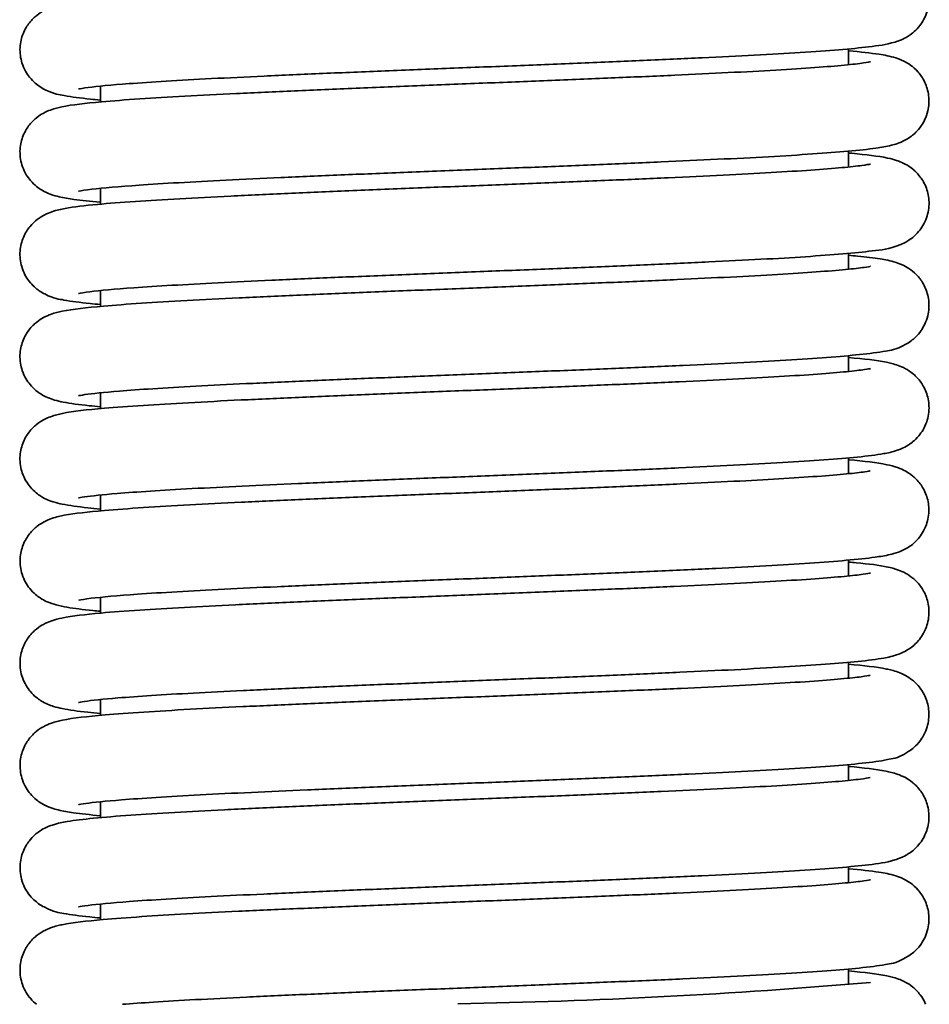
# Model space of a CAD drawing. Units: millimetres. Extents: x 19 to 660, y 10 to 200.
# Drawn here: x 63 to 68, y 81 to 86 of the extents above; entities that cross this region are included whole.
import ezdxf

# ---------------------------------------------------------------- set-up
doc = ezdxf.new("R2010")
doc.units = ezdxf.units.MM
doc.header["$LTSCALE"] = 0.75
doc.layers.add('Visible', color=7, linetype='Continuous', lineweight=35)

msp = doc.modelspace()

# ---------------------------------------------------------------- linework, layer by layer
at = {"layer": 'Visible', "extrusion": (0, 1, 0)}
for p, q in [((67.6482, 85.6463), (67.6482, 85.7309)), ((63.6482, 85.4476), (63.6482, 85.5322)), ((67.6482, 85.0996), (67.6482, 85.1842)), ((63.6482, 84.9009), (63.6482, 84.9855)), ((67.6482, 84.553), (67.6482, 84.6375)), ((63.6482, 84.3543), (63.6482, 84.4388)), ((67.6482, 84.0063), (67.6482, 84.0909)), ((63.6482, 83.8076), (63.6482, 83.8921)), ((67.6482, 83.4597), (67.6482, 83.5442)), ((63.6482, 83.2609), (63.6482, 83.3455)), ((67.6482, 82.913), (67.6482, 82.9976)), ((63.6482, 82.7142), (63.6482, 82.7988)), ((67.6482, 82.3663), (67.6482, 82.4509)), ((63.6482, 82.1676), (63.6482, 82.2521)), ((67.6482, 81.8196), (67.6482, 81.9042)), ((63.6482, 81.6209), (63.6482, 81.7055)), ((67.6482, 81.273), (67.6482, 81.3575)), ((63.6482, 81.0743), (63.6482, 81.1588)), ((67.6482, 80.7263), (67.6482, 80.8109))]:
    msp.add_line(p, q, dxfattribs=at)
at = {"layer": 'Visible'}
msp.add_arc((65.0169, 112.4749), 31.8537, 270.97572, 274.94899, dxfattribs=at)
for points, knots in [([(63.532, 85.5166), (63.532, 85.5166), (63.5324, 85.5167), (63.5381, 85.518), (63.5568, 85.5214), (63.631, 85.5311), (63.7065, 85.5382), (63.8603, 85.5496), (63.9269, 85.554), (64.0744, 85.563), (64.1557, 85.5675), (64.3308, 85.5765), (64.4248, 85.5811), (64.6239, 85.5903), (64.7293, 85.5949), (64.9462, 85.6042), (65.0577, 85.6088), (65.2852, 85.618), (65.4013, 85.6226), (65.6361, 85.6319), (65.7549, 85.6366), (65.9891, 85.6459), (66.1046, 85.6505), (66.3316, 85.6598), (66.4431, 85.6645), (66.6599, 85.6739), (66.7651, 85.6786), (66.9635, 85.688), (67.0569, 85.6926), (67.2327, 85.702), (67.3148, 85.7068), (67.4662, 85.7164), (67.5349, 85.7213), (67.6572, 85.7314), (67.71, 85.7365), (67.8088, 85.7485), (67.8455, 85.7524), (67.9062, 85.7709), (67.917, 85.7744), (67.9404, 85.7846), (67.9517, 85.7899), (67.9811, 85.8084), (68.0005, 85.8215), (68.0378, 85.8659), (68.0539, 85.89), (68.0737, 85.9469), (68.0789, 85.9762), (68.0774, 86.0319), (68.0719, 86.0578), (68.0549, 86.1042), (68.0431, 86.1238), (68.0175, 86.1582), (68.0039, 86.171), (67.9772, 86.193), (67.9649, 86.2005), (67.9386, 86.2152), (67.9266, 86.22), (67.8916, 86.2331), (67.8746, 86.2368), (67.8038, 86.2518), (67.7459, 86.2584), (67.6606, 86.2665), (67.6545, 86.267), (67.6482, 86.2676)], [4.8584355, 4.8584355, 4.8584355, 4.8584355, 4.8592939, 4.8592939, 4.865166, 4.865166, 4.8760296, 4.8760296, 4.882748, 4.882748, 4.8895509, 4.8895509, 4.896408, 4.896408, 4.9033904, 4.9033904, 4.9103057, 4.9103057, 4.9172436, 4.9172436, 4.9242681, 4.9242681, 4.9311985, 4.9311985, 4.938181, 4.938181, 4.9452384, 4.9452384, 4.9521986, 4.9521986, 4.9592731, 4.9592731, 4.96649, 4.96649, 4.9738537, 4.9738537, 4.9826894, 4.9826894, 4.9843987, 4.9843987, 4.985615, 4.985615, 4.986905, 4.986905, 4.9877368, 4.9877368, 4.988372, 4.988372, 4.9889495, 4.9889495, 4.989593, 4.989593, 4.9903879, 4.9903879, 4.9913949, 4.9913949, 4.9929208, 4.9929208, 4.9965066, 4.9965066, 5.0071727, 5.0071727, 5.0079883, 5.0079883, 5.0079883, 5.0079883]), ([(63.6482, 85.4575), (63.6297, 85.4592), (63.6121, 85.4609), (63.5397, 85.4683), (63.4951, 85.4739), (63.427, 85.4867), (63.4063, 85.4875), (63.3481, 85.5152), (63.3379, 85.5205), (63.3102, 85.5388), (63.291, 85.5528), (63.2549, 85.5983), (63.2393, 85.6233), (63.2212, 85.6809), (63.2171, 85.7102), (63.2202, 85.7654), (63.2264, 85.7909), (63.2446, 85.8365), (63.2568, 85.8556), (63.2828, 85.8888), (63.2964, 85.9011), (63.3232, 85.9223), (63.3354, 85.9295), (63.3623, 85.9439), (63.3745, 85.9486), (63.4128, 85.9622), (63.4319, 85.966), (63.5093, 85.9807), (63.5757, 85.9879), (63.7249, 86.001), (63.7941, 86.0062), (63.9458, 86.0162), (64.0276, 86.021), (64.2019, 86.0306), (64.294, 86.0352), (64.49, 86.0446), (64.5941, 86.0494), (64.8097, 86.0588), (64.9211, 86.0635), (65.1472, 86.0728), (65.2617, 86.0774), (65.4951, 86.0867), (65.6138, 86.0914), (65.8497, 86.1007), (65.9668, 86.1054), (66.1956, 86.1146), (66.3074, 86.1192), (66.5261, 86.1284), (66.6329, 86.1331), (66.8358, 86.1424), (66.932, 86.147), (67.1112, 86.1561), (67.1944, 86.1606), (67.3476, 86.1697), (67.4174, 86.1742), (67.5389, 86.1831), (67.591, 86.1874), (67.6748, 86.1955), (67.7078, 86.1994), (67.7503, 86.2055), (67.7636, 86.2083), (67.7647, 86.2086), (67.7648, 86.2086), (67.7648, 86.2086)], [4.8320199, 4.8320199, 4.8320199, 4.8320199, 4.8344325, 4.8344325, 4.8424682, 4.8424682, 4.8480213, 4.8480213, 4.8490306, 4.8490306, 4.8502649, 4.8502649, 4.8510932, 4.8510932, 4.851732, 4.851732, 4.852324, 4.852324, 4.8529918, 4.8529918, 4.8538181, 4.8538181, 4.8548742, 4.8548742, 4.8565331, 4.8565331, 4.8607637, 4.8607637, 4.8720221, 4.8720221, 4.8796169, 4.8796169, 4.8868366, 4.8868366, 4.8938079, 4.8938079, 4.9008834, 4.9008834, 4.9079089, 4.9079089, 4.9148131, 4.9148131, 4.9218417, 4.9218417, 4.9288195, 4.9288195, 4.9357145, 4.9357145, 4.9427158, 4.9427158, 4.9496393, 4.9496393, 4.9564876, 4.9564876, 4.9633757, 4.9633757, 4.9700412, 4.9700412, 4.9762926, 4.9762926, 4.9814105, 4.9814105, 4.9816106, 4.9816106, 4.9816106, 4.9816106]), ([(63.5319, 84.9699), (63.5319, 84.9699), (63.5331, 84.9702), (63.5442, 84.9726), (63.5689, 84.9766), (63.6609, 84.9874), (63.7475, 84.995), (63.9188, 85.0069), (63.9899, 85.0113), (64.1455, 85.0202), (64.2301, 85.0247), (64.4125, 85.0338), (64.5107, 85.0384), (64.7159, 85.0477), (64.8229, 85.0523), (65.0429, 85.0615), (65.1557, 85.0661), (65.3865, 85.0754), (65.5045, 85.08), (65.7396, 85.0893), (65.8567, 85.094), (66.0889, 85.1032), (66.204, 85.1079), (66.4297, 85.1172), (66.5403, 85.1219), (66.7512, 85.1313), (66.8516, 85.1359), (67.0435, 85.1453), (67.1349, 85.15), (67.305, 85.1595), (67.3837, 85.1643), (67.5255, 85.174), (67.5885, 85.1788), (67.7027, 85.1891), (67.7524, 85.1944), (67.824, 85.2047), (67.8492, 85.2088), (67.8968, 85.2208), (67.9159, 85.2235), (67.9643, 85.2511), (67.9733, 85.2567), (67.9987, 85.2758), (68.0173, 85.2918), (68.0502, 85.3395), (68.0641, 85.3664), (68.0778, 85.4248), (68.0796, 85.4538), (68.073, 85.5074), (68.0652, 85.5318), (68.0449, 85.5752), (68.032, 85.5929), (68.0053, 85.6236), (67.9919, 85.6346), (67.9653, 85.654), (67.9532, 85.6606), (67.9255, 85.6743), (67.9128, 85.6787), (67.8668, 85.6935), (67.842, 85.6974), (67.7666, 85.7092), (67.7129, 85.7152), (67.6482, 85.721)], [4.5851106, 4.5851106, 4.5851106, 4.5851106, 4.5865973, 4.5865973, 4.5932161, 4.5932161, 4.604671, 4.604671, 4.6114218, 4.6114218, 4.6181836, 4.6181836, 4.62513, 4.62513, 4.6320635, 4.6320635, 4.6389705, 4.6389705, 4.6459829, 4.6459829, 4.65292, 4.65292, 4.6598946, 4.6598946, 4.6669326, 4.6669326, 4.6738596, 4.6738596, 4.6809182, 4.6809182, 4.6880388, 4.6880388, 4.6951511, 4.6951511, 4.7028022, 4.7028022, 4.7081224, 4.7081224, 4.7119447, 4.7119447, 4.7126976, 4.7126976, 4.7137949, 4.7137949, 4.7145825, 4.7145825, 4.7152034, 4.7152034, 4.715804, 4.715804, 4.7165005, 4.7165005, 4.7173659, 4.7173659, 4.7184971, 4.7184971, 4.7204022, 4.7204022, 4.7261696, 4.7261696, 4.7346314, 4.7346314, 4.7346314, 4.7346314]), ([(63.6482, 84.9109), (63.5935, 84.9158), (63.547, 84.9208), (63.4784, 84.9304), (63.4536, 84.9344), (63.4135, 84.9437), (63.3993, 84.9474), (63.3681, 84.959), (63.3537, 84.9647), (63.3176, 84.9867), (63.2978, 84.9997), (63.2596, 85.0446), (63.2433, 85.0686), (63.2231, 85.1255), (63.2178, 85.1549), (63.219, 85.2109), (63.2244, 85.2369), (63.2413, 85.2836), (63.2531, 85.3034), (63.2788, 85.3379), (63.2924, 85.3508), (63.3193, 85.373), (63.3317, 85.3806), (63.3583, 85.3954), (63.3704, 85.4003), (63.4063, 85.4136), (63.4238, 85.4174), (63.4996, 85.4331), (63.5645, 85.4401), (63.7133, 85.4534), (63.7819, 85.4586), (63.9322, 85.4687), (64.0128, 85.4735), (64.1862, 85.4831), (64.2787, 85.4878), (64.4747, 85.4973), (64.5784, 85.502), (64.7922, 85.5114), (64.9023, 85.516), (65.1281, 85.5254), (65.244, 85.53), (65.4785, 85.5394), (65.5972, 85.5441), (65.8313, 85.5533), (65.9467, 85.5579), (66.1759, 85.5671), (66.2896, 85.5718), (66.51, 85.5811), (66.6169, 85.5857), (66.8191, 85.5949), (66.9147, 85.5995), (67.0958, 85.6086), (67.1811, 85.6132), (67.3362, 85.6223), (67.4063, 85.6268), (67.5288, 85.6356), (67.5817, 85.6399), (67.6686, 85.6482), (67.7034, 85.6521), (67.7482, 85.6585), (67.7623, 85.6613), (67.7645, 85.6618), (67.7645, 85.6618), (67.7646, 85.6619)], [4.558683, 4.558683, 4.558683, 4.558683, 4.5658146, 4.5658146, 4.5709501, 4.5709501, 4.573686, 4.573686, 4.5754842, 4.5754842, 4.5768424, 4.5768424, 4.5776952, 4.5776952, 4.5783478, 4.5783478, 4.5789389, 4.5789389, 4.5795951, 4.5795951, 4.5804042, 4.5804042, 4.5814302, 4.5814302, 4.5829932, 4.5829932, 4.5867146, 4.5867146, 4.5982262, 4.5982262, 4.6058759, 4.6058759, 4.6130702, 4.6130702, 4.6201189, 4.6201189, 4.6272016, 4.6272016, 4.6341599, 4.6341599, 4.6411544, 4.6411544, 4.6481777, 4.6481777, 4.6550527, 4.6550527, 4.6620422, 4.6620422, 4.6690153, 4.6690153, 4.675864, 4.675864, 4.6828077, 4.6828077, 4.6896404, 4.6896404, 4.6963022, 4.6963022, 4.7026752, 4.7026752, 4.7078082, 4.7078082, 4.7081932, 4.7081932, 4.7081932, 4.7081932]), ([(63.5318, 84.4232), (63.5318, 84.4232), (63.5326, 84.4235), (63.5408, 84.4252), (63.5623, 84.429), (63.645, 84.4392), (63.7255, 84.4465), (63.8872, 84.4581), (63.9557, 84.4625), (64.1068, 84.4714), (64.1893, 84.4759), (64.368, 84.485), (64.4644, 84.4896), (64.6662, 84.4988), (64.7717, 84.5034), (64.9897, 84.5126), (65.1024, 84.5172), (65.3324, 84.5265), (65.4497, 84.5312), (65.6832, 84.5404), (65.7993, 84.545), (66.0318, 84.5543), (66.1482, 84.559), (66.3755, 84.5683), (66.4863, 84.573), (66.6999, 84.5823), (66.8027, 84.587), (66.9991, 84.5964), (67.0926, 84.6011), (67.2656, 84.6106), (67.3451, 84.6153), (67.4918, 84.6249), (67.5584, 84.6298), (67.6779, 84.64), (67.7297, 84.6452), (67.8279, 84.658), (67.8554, 84.6556), (67.9372, 84.6898), (67.9492, 84.6952), (67.9801, 84.7144), (67.9997, 84.7274), (68.0374, 84.7721), (68.0535, 84.7961), (68.0736, 84.853), (68.0788, 84.8824), (68.0774, 84.9382), (68.072, 84.9642), (68.0549, 85.0108), (68.043, 85.0306), (68.0173, 85.0651), (68.0036, 85.078), (67.9769, 85.0999), (67.9646, 85.1074), (67.9383, 85.122), (67.9264, 85.1268), (67.8914, 85.1398), (67.8744, 85.1436), (67.8032, 85.1586), (67.7448, 85.1652), (67.6594, 85.1732), (67.6538, 85.1738), (67.6482, 85.1743)], [4.31177, 4.31177, 4.31177, 4.31177, 4.312933, 4.312933, 4.3191666, 4.3191666, 4.3302933, 4.3302933, 4.3370127, 4.3370127, 4.3437759, 4.3437759, 4.3507124, 4.3507124, 4.3576194, 4.3576194, 4.3645628, 4.3645628, 4.3715589, 4.3715589, 4.3784279, 4.3784279, 4.3854413, 4.3854413, 4.3924281, 4.3924281, 4.399411, 4.399411, 4.4064818, 4.4064818, 4.4134839, 4.4134839, 4.4206939, 4.4206939, 4.428216, 4.428216, 4.4375606, 4.4375606, 4.438912, 4.438912, 4.440238, 4.440238, 4.4410808, 4.4410808, 4.441725, 4.441725, 4.4423077, 4.4423077, 4.4429541, 4.4429541, 4.4437515, 4.4437515, 4.4447557, 4.4447557, 4.4462785, 4.4462785, 4.4498622, 4.4498622, 4.460585, 4.460585, 4.4613213, 4.4613213, 4.4613213, 4.4613213]), ([(63.6482, 84.3642), (63.6288, 84.366), (63.6104, 84.3677), (63.5377, 84.3752), (63.4935, 84.3808), (63.4249, 84.3938), (63.4049, 84.3932), (63.3424, 84.4249), (63.3328, 84.4303), (63.3061, 84.4487), (63.2872, 84.4632), (63.2521, 84.5092), (63.237, 84.5348), (63.2202, 84.5927), (63.2168, 84.6219), (63.221, 84.6766), (63.2276, 84.7018), (63.2465, 84.7467), (63.2589, 84.7655), (63.2851, 84.7979), (63.2987, 84.8098), (63.3253, 84.8304), (63.3375, 84.8374), (63.3646, 84.8516), (63.3769, 84.8562), (63.4169, 84.87), (63.4372, 84.8738), (63.5077, 84.8866), (63.563, 84.893), (63.6915, 84.905), (63.7589, 84.9103), (63.9068, 84.9204), (63.986, 84.9253), (64.1571, 84.9349), (64.2484, 84.9396), (64.4424, 84.9491), (64.5449, 84.9538), (64.7564, 84.9632), (64.8651, 84.9678), (65.0896, 84.9771), (65.2055, 84.9818), (65.4393, 84.9912), (65.5572, 84.9958), (65.7919, 85.0051), (65.9086, 85.0097), (66.1398, 85.019), (66.2543, 85.0237), (66.475, 85.0329), (66.5813, 85.0375), (66.7859, 85.0467), (66.8842, 85.0513), (67.0689, 85.0605), (67.1552, 85.0651), (67.3124, 85.0742), (67.3835, 85.0786), (67.5102, 85.0875), (67.5659, 85.0919), (67.6567, 85.1002), (67.6929, 85.1042), (67.7423, 85.1108), (67.7586, 85.1139), (67.7642, 85.1151), (67.7647, 85.1153), (67.7647, 85.1153)], [4.2853476, 4.2853476, 4.2853476, 4.2853476, 4.2878755, 4.2878755, 4.2958914, 4.2958914, 4.3015893, 4.3015893, 4.3024839, 4.3024839, 4.3036636, 4.3036636, 4.3044771, 4.3044771, 4.3051081, 4.3051081, 4.3057005, 4.3057005, 4.3063746, 4.3063746, 4.3072101, 4.3072101, 4.3082837, 4.3082837, 4.3100014, 4.3100014, 4.3145734, 4.3145734, 4.3240083, 4.3240083, 4.3317486, 4.3317486, 4.3389622, 4.3389622, 4.3460362, 4.3460362, 4.3531114, 4.3531114, 4.3600335, 4.3600335, 4.3670562, 4.3670562, 4.3740435, 4.3740435, 4.3809805, 4.3809805, 4.3879839, 4.3879839, 4.394873, 4.394873, 4.4018265, 4.4018265, 4.4087472, 4.4087472, 4.4155399, 4.4155399, 4.4223016, 4.4223016, 4.4286458, 4.4286458, 4.4340162, 4.4340162, 4.4349237, 4.4349237, 4.4349237, 4.4349237]), ([(63.5315, 83.8765), (63.5315, 83.8765), (63.5316, 83.8765), (63.5331, 83.8769), (63.5464, 83.8797), (63.6039, 83.888), (63.6676, 83.8946), (63.8021, 83.9055), (63.8621, 83.9097), (63.9986, 83.9185), (64.0757, 83.923), (64.2427, 83.9321), (64.3328, 83.9366), (64.5243, 83.9457), (64.626, 83.9503), (64.8378, 83.9596), (64.9481, 83.9642), (65.1725, 83.9734), (65.2866, 83.978), (65.519, 83.9873), (65.6373, 83.9919), (65.8723, 84.0013), (65.989, 84.0059), (66.2192, 84.0152), (66.3327, 84.0198), (66.5538, 84.0292), (66.6614, 84.0339), (66.8655, 84.0432), (66.9623, 84.0479), (67.1462, 84.0573), (67.2332, 84.0621), (67.3931, 84.0716), (67.4659, 84.0764), (67.5975, 84.0862), (67.6558, 84.0913), (67.7613, 84.1022), (67.8055, 84.1078), (67.8751, 84.1213), (67.8942, 84.1184), (67.9629, 84.1569), (67.9719, 84.1624), (67.9974, 84.1814), (68.0161, 84.1971), (68.0493, 84.2445), (68.0634, 84.2712), (68.0776, 84.3295), (68.0797, 84.3585), (68.0735, 84.4123), (68.0659, 84.4369), (68.0457, 84.4806), (68.033, 84.4985), (68.0063, 84.5294), (67.9928, 84.5406), (67.9662, 84.5602), (67.9541, 84.5669), (67.9265, 84.5806), (67.9138, 84.585), (67.869, 84.5996), (67.8453, 84.6034), (67.7818, 84.6136), (67.7425, 84.6183), (67.6809, 84.6245), (67.6649, 84.6261), (67.6482, 84.6276)], [4.0384094, 4.0384094, 4.0384094, 4.0384094, 4.0386812, 4.0386812, 4.0437468, 4.0437468, 4.0539803, 4.0539803, 4.0604985, 4.0604985, 4.0673213, 4.0673213, 4.0741619, 4.0741619, 4.0810846, 4.0810846, 4.0880525, 4.0880525, 4.0949348, 4.0949348, 4.1019388, 4.1019388, 4.1088873, 4.1088873, 4.1158744, 4.1158744, 4.1229017, 4.1229017, 4.1298387, 4.1298387, 4.1369282, 4.1369282, 4.1440316, 4.1440316, 4.151334, 4.151334, 4.1594048, 4.1594048, 4.16525, 4.16525, 4.1660223, 4.1660223, 4.1671319, 4.1671319, 4.1679237, 4.1679237, 4.1685458, 4.1685458, 4.169144, 4.169144, 4.1698351, 4.1698351, 4.1706937, 4.1706937, 4.1718116, 4.1718116, 4.1736747, 4.1736747, 4.1791738, 4.1791738, 4.185805, 4.185805, 4.1879839, 4.1879839, 4.1879839, 4.1879839]), ([(63.6482, 83.8175), (63.627, 83.8194), (63.6071, 83.8214), (63.5333, 83.8291), (63.4894, 83.8346), (63.4344, 83.8454), (63.4199, 83.8486), (63.3921, 83.8569), (63.3802, 83.8607), (63.3549, 83.8718), (63.3437, 83.8772), (63.3142, 83.8959), (63.2948, 83.9092), (63.2576, 83.9541), (63.2416, 83.9785), (63.2222, 84.0356), (63.2173, 84.065), (63.2193, 84.1207), (63.225, 84.1465), (63.2425, 84.1928), (63.2545, 84.2124), (63.2803, 84.2465), (63.294, 84.2591), (63.3209, 84.281), (63.3333, 84.2884), (63.3598, 84.3028), (63.3717, 84.3075), (63.4074, 84.3206), (63.4249, 84.3243), (63.5028, 84.3403), (63.5706, 84.3475), (63.7239, 84.3609), (63.7916, 84.366), (63.9414, 84.3759), (64.0231, 84.3808), (64.198, 84.3904), (64.2909, 84.3951), (64.4874, 84.4045), (64.5908, 84.4092), (64.8057, 84.4186), (64.9171, 84.4233), (65.1434, 84.4326), (65.2581, 84.4373), (65.4913, 84.4465), (65.6099, 84.4512), (65.845, 84.4605), (65.9616, 84.4652), (66.1911, 84.4744), (66.3041, 84.4791), (66.5236, 84.4883), (66.6302, 84.493), (66.8317, 84.5022), (66.9268, 84.5067), (67.1067, 84.5158), (67.1914, 84.5204), (67.345, 84.5295), (67.4143, 84.534), (67.5356, 84.5428), (67.5881, 84.5471), (67.6734, 84.5553), (67.7073, 84.5593), (67.7498, 84.5654), (67.7628, 84.5681), (67.7644, 84.5685), (67.7645, 84.5685), (67.7645, 84.5685)], [4.0120175, 4.0120175, 4.0120175, 4.0120175, 4.014766, 4.014766, 4.0228193, 4.0228193, 4.025825, 4.025825, 4.0277579, 4.0277579, 4.0289647, 4.0289647, 4.0302635, 4.0302635, 4.0311037, 4.0311037, 4.0317476, 4.0317476, 4.0323345, 4.0323345, 4.0329889, 4.0329889, 4.033797, 4.033797, 4.0348232, 4.0348232, 4.0363734, 4.0363734, 4.0401122, 4.0401122, 4.052041, 4.052041, 4.0594778, 4.0594778, 4.0667096, 4.0667096, 4.0737619, 4.0737619, 4.080795, 4.080795, 4.0878307, 4.0878307, 4.0947422, 4.0947422, 4.1017593, 4.1017593, 4.1087069, 4.1087069, 4.1156667, 4.1156667, 4.1226454, 4.1226454, 4.1294914, 4.1294914, 4.1364254, 4.1364254, 4.143241, 4.143241, 4.149924, 4.149924, 4.1562538, 4.1562538, 4.1612482, 4.1612482, 4.1615469, 4.1615469, 4.1615469, 4.1615469]), ([(63.5318, 83.3299), (63.5318, 83.3299), (63.5318, 83.3299), (63.5328, 83.3302), (63.5455, 83.3329), (63.6003, 83.3408), (63.6608, 83.3473), (63.7897, 83.3579), (63.8491, 83.3622), (63.983, 83.3709), (64.0577, 83.3753), (64.2219, 83.3843), (64.3118, 83.3889), (64.502, 83.398), (64.6023, 83.4026), (64.8122, 83.4118), (64.9217, 83.4164), (65.1463, 83.4257), (65.2614, 83.4304), (65.4938, 83.4396), (65.611, 83.4442), (65.8459, 83.4535), (65.9637, 83.4582), (66.194, 83.4675), (66.3065, 83.4721), (66.5274, 83.4814), (66.6355, 83.4861), (66.8419, 83.4955), (66.9402, 83.5001), (67.1261, 83.5096), (67.2137, 83.5143), (67.3757, 83.5238), (67.4499, 83.5287), (67.5837, 83.5385), (67.643, 83.5434), (67.75, 83.5542), (67.7954, 83.5597), (67.8589, 83.5712), (67.8793, 83.575), (67.9232, 83.5902), (67.9399, 83.5958), (67.9818, 83.6222), (68.0013, 83.6356), (68.0386, 83.6806), (68.0546, 83.7049), (68.0741, 83.7621), (68.079, 83.7915), (68.077, 83.8472), (68.0713, 83.8731), (68.0539, 83.9194), (68.0419, 83.939), (68.0161, 83.9731), (68.0024, 83.9857), (67.9755, 84.0076), (67.9631, 84.015), (67.9363, 84.0296), (67.9241, 84.0344), (67.8875, 84.0477), (67.8696, 84.0514), (67.7954, 84.0663), (67.7324, 84.0735), (67.6482, 84.081)], [3.765105, 3.765105, 3.765105, 3.765105, 3.7652836, 3.7652836, 3.7702903, 3.7702903, 3.7801528, 3.7801528, 3.7867307, 3.7867307, 3.7934245, 3.7934245, 3.8003235, 3.8003235, 3.8072094, 3.8072094, 3.8141595, 3.8141595, 3.8211246, 3.8211246, 3.8280631, 3.8280631, 3.8350677, 3.8350677, 3.8419719, 3.8419719, 3.8490001, 3.8490001, 3.8559828, 3.8559828, 3.8630442, 3.8630442, 3.8701685, 3.8701685, 3.8774284, 3.8774284, 3.8853844, 3.8853844, 3.8900037, 3.8900037, 3.892273, 3.892273, 3.8935838, 3.8935838, 3.8944281, 3.8944281, 3.8950755, 3.8950755, 3.8956657, 3.8956657, 3.896324, 3.896324, 3.8971366, 3.8971366, 3.8981692, 3.8981692, 3.8997559, 3.8997559, 3.9036147, 3.9036147, 3.9146502, 3.9146502, 3.9146502, 3.9146502]), ([(63.6482, 83.2709), (63.6243, 83.273), (63.602, 83.2752), (63.5267, 83.2832), (63.4837, 83.2888), (63.4286, 83.3001), (63.4142, 83.3033), (63.3878, 83.3116), (63.3782, 83.315), (63.3564, 83.3243), (63.345, 83.3297), (63.315, 83.3485), (63.2955, 83.3618), (63.258, 83.4067), (63.242, 83.4311), (63.2224, 83.4882), (63.2174, 83.5176), (63.2192, 83.5732), (63.2249, 83.5991), (63.2422, 83.6455), (63.2541, 83.6651), (63.2799, 83.6992), (63.2935, 83.7119), (63.3203, 83.7338), (63.3327, 83.7413), (63.3593, 83.7559), (63.3714, 83.7607), (63.4078, 83.774), (63.4257, 83.7778), (63.5047, 83.7939), (63.5741, 83.8012), (63.7305, 83.8148), (63.7999, 83.8199), (63.9514, 83.8299), (64.0323, 83.8346), (64.2074, 83.8442), (64.3015, 83.849), (64.4988, 83.8584), (64.6019, 83.8631), (64.8166, 83.8724), (64.9281, 83.8771), (65.1558, 83.8865), (65.2719, 83.8911), (65.5058, 83.9005), (65.6235, 83.9051), (65.8585, 83.9144), (65.9759, 83.9191), (66.2048, 83.9283), (66.3166, 83.9329), (66.5346, 83.9421), (66.6409, 83.9468), (66.8424, 83.956), (66.9376, 83.9606), (67.1168, 83.9697), (67.2007, 83.9743), (67.3532, 83.9834), (67.422, 83.9878), (67.5421, 83.9966), (67.5939, 84.001), (67.6776, 84.0091), (67.7107, 84.013), (67.7514, 84.019), (67.7636, 84.0216), (67.7645, 84.0218), (67.7645, 84.0218), (67.7645, 84.0219)], [3.7386801, 3.7386801, 3.7386801, 3.7386801, 3.7417817, 3.7417817, 3.749897, 3.749897, 3.7528582, 3.7528582, 3.7543384, 3.7543384, 3.7555754, 3.7555754, 3.7568826, 3.7568826, 3.7577254, 3.7577254, 3.7583716, 3.7583716, 3.758961, 3.758961, 3.7596186, 3.7596186, 3.7604304, 3.7604304, 3.7614619, 3.7614619, 3.7630451, 3.7630451, 3.7668784, 3.7668784, 3.7789172, 3.7789172, 3.7864882, 3.7864882, 3.793599, 3.793599, 3.8007089, 3.8007089, 3.8076977, 3.8076977, 3.8147209, 3.8147209, 3.8217136, 3.8217136, 3.8286777, 3.8286777, 3.8356743, 3.8356743, 3.8425712, 3.8425712, 3.8495518, 3.8495518, 3.856433, 3.856433, 3.863349, 3.863349, 3.8701771, 3.8701771, 3.8768463, 3.8768463, 3.8831424, 3.8831424, 3.8880513, 3.8880513, 3.888224, 3.888224, 3.888224, 3.888224]), ([(63.5321, 82.7833), (63.5321, 82.7833), (63.5332, 82.7836), (63.5431, 82.7857), (63.5667, 82.7896), (63.6553, 82.8002), (63.7405, 82.8076), (63.9099, 82.8196), (63.9811, 82.8241), (64.1369, 82.8331), (64.2215, 82.8376), (64.4007, 82.8466), (64.495, 82.851), (64.696, 82.8601), (64.8031, 82.8647), (65.0254, 82.8741), (65.1408, 82.8788), (65.3739, 82.8882), (65.4915, 82.8929), (65.7234, 82.902), (65.8375, 82.9065), (66.0666, 82.9157), (66.1815, 82.9203), (66.4087, 82.9297), (66.5208, 82.9345), (66.7364, 82.944), (66.8398, 82.9487), (67.0328, 82.9581), (67.1227, 82.9627), (67.2903, 82.972), (67.368, 82.9767), (67.5121, 82.9864), (67.5778, 82.9914), (67.6957, 83.0018), (67.7466, 83.0071), (67.8185, 83.0171), (67.8433, 83.0211), (67.8831, 83.0305), (67.8967, 83.0341), (67.927, 83.0453), (67.9416, 83.0509), (67.9781, 83.0732), (67.9979, 83.0862), (68.0362, 83.1312), (68.0524, 83.1553), (68.0726, 83.2122), (68.0779, 83.2416), (68.0767, 83.2975), (68.0713, 83.3235), (68.0543, 83.3702), (68.0425, 83.39), (68.0168, 83.4245), (68.0032, 83.4373), (67.9764, 83.4595), (67.964, 83.4671), (67.9374, 83.4819), (67.9252, 83.4868), (67.8892, 83.5002), (67.8716, 83.504), (67.7972, 83.5194), (67.7344, 83.5265), (67.6482, 83.5343)], [3.4918789, 3.4918789, 3.4918789, 3.4918789, 3.4932436, 3.4932436, 3.4995847, 3.4995847, 3.51099, 3.51099, 3.5178258, 3.5178258, 3.5246516, 3.5246516, 3.5313428, 3.5313428, 3.5383064, 3.5383064, 3.5453864, 3.5453864, 3.5523886, 3.5523886, 3.5591489, 3.5591489, 3.5661023, 3.5661023, 3.5732145, 3.5732145, 3.5803064, 3.5803064, 3.5872109, 3.5872109, 3.5941997, 3.5941997, 3.6014997, 3.6014997, 3.609195, 3.609195, 3.6143148, 3.6143148, 3.6169039, 3.6169039, 3.6187321, 3.6187321, 3.6200909, 3.6200909, 3.620945, 3.620945, 3.6215991, 3.6215991, 3.6221923, 3.6221923, 3.6228516, 3.6228516, 3.6236644, 3.6236644, 3.6246958, 3.6246958, 3.6262717, 3.6262717, 3.6300436, 3.6300436, 3.6413199, 3.6413199, 3.6413199, 3.6413199]), ([(63.6482, 82.7242), (63.6345, 82.7254), (63.6213, 82.7267), (63.554, 82.7334), (63.5094, 82.7388), (63.4505, 82.7489), (63.4323, 82.7524), (63.3971, 82.7621), (63.3819, 82.7664), (63.3499, 82.7815), (63.3394, 82.7869), (63.3113, 82.8054), (63.292, 82.8193), (63.2557, 82.8648), (63.2402, 82.8897), (63.222, 82.9473), (63.2178, 82.9767), (63.2208, 83.032), (63.227, 83.0576), (63.2452, 83.1033), (63.2574, 83.1225), (63.2835, 83.1558), (63.2972, 83.1681), (63.3241, 83.1894), (63.3365, 83.1966), (63.3635, 83.211), (63.3758, 83.2157), (63.4145, 83.2293), (63.4339, 83.2331), (63.5124, 83.2478), (63.5796, 83.2549), (63.7304, 83.268), (63.8007, 83.2732), (63.9544, 83.2833), (64.037, 83.2882), (64.2124, 83.2978), (64.3046, 83.3024), (64.4992, 83.3117), (64.6016, 83.3164), (64.8167, 83.3258), (64.9295, 83.3305), (65.1603, 83.34), (65.2782, 83.3447), (65.5132, 83.3541), (65.6302, 83.3587), (65.8612, 83.3678), (65.9751, 83.3724), (66.2028, 83.3816), (66.3165, 83.3863), (66.538, 83.3956), (66.6456, 83.4003), (66.849, 83.4096), (66.9449, 83.4143), (67.1206, 83.4233), (67.2008, 83.4277), (67.3502, 83.4366), (67.4191, 83.4411), (67.5408, 83.45), (67.5939, 83.4544), (67.6787, 83.4626), (67.7119, 83.4666), (67.7523, 83.4725), (67.7641, 83.4751), (67.7642, 83.4751), (67.7642, 83.4751), (67.7642, 83.4751)], [3.4653454, 3.4653454, 3.4653454, 3.4653454, 3.4671243, 3.4671243, 3.4748022, 3.4748022, 3.4787009, 3.4787009, 3.4813729, 3.4813729, 3.4824384, 3.4824384, 3.4836997, 3.4836997, 3.4845369, 3.4845369, 3.4851821, 3.4851821, 3.4857778, 3.4857778, 3.4864479, 3.4864479, 3.4872765, 3.4872765, 3.4883355, 3.4883355, 3.4899979, 3.4899979, 3.4942477, 3.4942477, 3.5055166, 3.5055166, 3.5131768, 3.5131768, 3.5204484, 3.5204484, 3.5273964, 3.5273964, 3.534332, 3.534332, 3.5414353, 3.5414353, 3.5485397, 3.5485397, 3.5554624, 3.5554624, 3.5622657, 3.5622657, 3.569286, 3.569286, 3.576361, 3.576361, 3.5832948, 3.5832948, 3.5899417, 3.5899417, 3.5967824, 3.5967824, 3.6035921, 3.6035921, 3.609921, 3.609921, 3.6147634, 3.6147634, 3.6147807, 3.6147807, 3.6147807, 3.6147807]), ([(63.5313, 82.2365), (63.5313, 82.2365), (63.5313, 82.2365), (63.5326, 82.2368), (63.5453, 82.2394), (63.6007, 82.2475), (63.6627, 82.2541), (63.7944, 82.2649), (63.8546, 82.2692), (63.9895, 82.278), (64.0646, 82.2824), (64.2284, 82.2913), (64.3174, 82.2958), (64.5084, 82.305), (64.6107, 82.3096), (64.8236, 82.319), (64.9342, 82.3236), (65.1581, 82.3329), (65.2712, 82.3374), (65.5012, 82.3466), (65.618, 82.3512), (65.8537, 82.3605), (65.9725, 82.3652), (66.2061, 82.3747), (66.3208, 82.3794), (66.5405, 82.3886), (66.6455, 82.3932), (66.8486, 82.4025), (66.9466, 82.4071), (67.1332, 82.4166), (67.2216, 82.4214), (67.3843, 82.4311), (67.4585, 82.4359), (67.5903, 82.4457), (67.6478, 82.4506), (67.7526, 82.4612), (67.7971, 82.4668), (67.8616, 82.4786), (67.8826, 82.4821), (67.9287, 82.4994), (67.9429, 82.5051), (67.9786, 82.5268), (67.9982, 82.5397), (68.0363, 82.5843), (68.0526, 82.6081), (68.073, 82.6648), (68.0785, 82.6942), (68.0775, 82.7502), (68.0722, 82.7763), (68.0553, 82.8231), (68.0435, 82.843), (68.0179, 82.8777), (68.0041, 82.8907), (67.9771, 82.9131), (67.9647, 82.9207), (67.9381, 82.9354), (67.9261, 82.9403), (67.8918, 82.953), (67.8753, 82.9567), (67.8094, 82.9707), (67.7575, 82.9768), (67.6754, 82.985), (67.662, 82.9863), (67.6482, 82.9875)], [3.2184182, 3.2184182, 3.2184182, 3.2184182, 3.2186459, 3.2186459, 3.2235474, 3.2235474, 3.2336333, 3.2336333, 3.2402681, 3.2402681, 3.2469555, 3.2469555, 3.2537564, 3.2537564, 3.2607609, 3.2607609, 3.267775, 3.267775, 3.2746121, 3.2746121, 3.2815296, 3.2815296, 3.288601, 3.288601, 3.2956464, 3.2956464, 3.302494, 3.302494, 3.3094845, 3.3094845, 3.3166377, 3.3166377, 3.3238058, 3.3238058, 3.3309288, 3.3309288, 3.3388699, 3.3388699, 3.3438124, 3.3438124, 3.3455986, 3.3455986, 3.3469482, 3.3469482, 3.347794, 3.347794, 3.3484394, 3.3484394, 3.3490204, 3.3490204, 3.3496625, 3.3496625, 3.350454, 3.350454, 3.3514548, 3.3514548, 3.3529579, 3.3529579, 3.3563888, 3.3563888, 3.3661467, 3.3661467, 3.3679535, 3.3679535, 3.3679535, 3.3679535]), ([(63.6482, 82.1775), (63.6243, 82.1797), (63.602, 82.1819), (63.5269, 82.1899), (63.484, 82.1955), (63.429, 82.2068), (63.4144, 82.2101), (63.3877, 82.2186), (63.3778, 82.222), (63.3558, 82.2316), (63.3445, 82.237), (63.3148, 82.2557), (63.2954, 82.2689), (63.2582, 82.3137), (63.2421, 82.338), (63.2226, 82.395), (63.2176, 82.4244), (63.2194, 82.4802), (63.2251, 82.506), (63.2424, 82.5524), (63.2544, 82.5721), (63.2803, 82.6063), (63.294, 82.619), (63.3209, 82.6409), (63.3333, 82.6484), (63.36, 82.6629), (63.3722, 82.6677), (63.4074, 82.6805), (63.4245, 82.6842), (63.4998, 82.6997), (63.5642, 82.7066), (63.7123, 82.72), (63.7811, 82.7252), (63.931, 82.7353), (64.0108, 82.7401), (64.1825, 82.7496), (64.2742, 82.7542), (64.4698, 82.7637), (64.5739, 82.7685), (64.7899, 82.778), (64.9018, 82.7827), (65.1278, 82.792), (65.2418, 82.7966), (65.4727, 82.8058), (65.5896, 82.8104), (65.8253, 82.8198), (65.944, 82.8245), (66.177, 82.8338), (66.2913, 82.8385), (66.5096, 82.8477), (66.6138, 82.8523), (66.8145, 82.8614), (66.9109, 82.866), (67.0936, 82.8752), (67.1797, 82.8798), (67.3363, 82.889), (67.4071, 82.8935), (67.5289, 82.9023), (67.5807, 82.9065), (67.6663, 82.9146), (67.7007, 82.9186), (67.7465, 82.925), (67.7613, 82.9279), (67.7642, 82.9286), (67.7644, 82.9287), (67.7644, 82.9287)], [3.1920159, 3.1920159, 3.1920159, 3.1920159, 3.1951296, 3.1951296, 3.2032432, 3.2032432, 3.2062551, 3.2062551, 3.2077855, 3.2077855, 3.2090152, 3.2090152, 3.2103179, 3.2103179, 3.2111576, 3.2111576, 3.2118004, 3.2118004, 3.2123846, 3.2123846, 3.2130348, 3.2130348, 3.2138375, 3.2138375, 3.2148557, 3.2148557, 3.2164077, 3.2164077, 3.2200201, 3.2200201, 3.2314878, 3.2314878, 3.239196, 3.239196, 3.2463195, 3.2463195, 3.2533184, 3.2533184, 3.2604388, 3.2604388, 3.2675244, 3.2675244, 3.2744054, 3.2744054, 3.2813306, 3.2813306, 3.2883964, 3.2883964, 3.2954217, 3.2954217, 3.3022296, 3.3022296, 3.3091306, 3.3091306, 3.316132, 3.316132, 3.3230207, 3.3230207, 3.3295495, 3.3295495, 3.3358651, 3.3358651, 3.3411603, 3.3411603, 3.3416519, 3.3416519, 3.3416519, 3.3416519]), ([(63.5325, 81.69), (63.5325, 81.69), (63.5326, 81.69), (63.5347, 81.6905), (63.5491, 81.6934), (63.6101, 81.702), (63.6764, 81.7088), (63.8155, 81.7198), (63.8776, 81.7241), (64.0179, 81.733), (64.0968, 81.7375), (64.2671, 81.7466), (64.3585, 81.7512), (64.5506, 81.7603), (64.6509, 81.7648), (64.8623, 81.774), (64.9736, 81.7786), (65.2017, 81.788), (65.3187, 81.7926), (65.5522, 81.8019), (65.6687, 81.8065), (65.9011, 81.8157), (66.017, 81.8203), (66.2474, 81.8297), (66.3618, 81.8344), (66.5834, 81.8438), (66.6905, 81.8485), (66.8921, 81.8578), (66.9868, 81.8624), (67.1672, 81.8718), (67.2526, 81.8765), (67.4112, 81.8861), (67.4841, 81.891), (67.6145, 81.901), (67.6718, 81.906), (67.7738, 81.9171), (67.8156, 81.9226), (67.8828, 81.9368), (67.9012, 81.9323), (67.9801, 81.9814), (67.9998, 81.9946), (68.0375, 82.0397), (68.0536, 82.0638), (68.0734, 82.1209), (68.0785, 82.1503), (68.0768, 82.2062), (68.0712, 82.2321), (68.0539, 82.2787), (68.042, 82.2983), (68.0161, 82.3326), (68.0024, 82.3454), (67.9755, 82.3674), (67.9631, 82.3749), (67.9363, 82.3896), (67.9241, 82.3944), (67.8875, 82.4077), (67.8695, 82.4115), (67.7951, 82.4264), (67.7321, 82.4334), (67.6482, 82.4409)], [2.9451101, 2.9451101, 2.9451101, 2.9451101, 2.9454828, 2.9454828, 2.9507736, 2.9507736, 2.9611094, 2.9611094, 2.9677174, 2.9677174, 2.9746027, 2.9746027, 2.9814786, 2.9814786, 2.9882602, 2.9882602, 2.9952561, 2.9952561, 3.0022945, 3.0022945, 3.0091893, 3.0091893, 3.0161053, 3.0161053, 3.0231752, 3.0231752, 3.0302231, 3.0302231, 3.0370827, 3.0370827, 3.044143, 3.044143, 3.0513706, 3.0513706, 3.0587102, 3.0587102, 3.0667396, 3.0667396, 3.0722687, 3.0722687, 3.073612, 3.073612, 3.0744637, 3.0744637, 3.0751163, 3.0751163, 3.0757089, 3.0757089, 3.076368, 3.076368, 3.0771809, 3.0771809, 3.0782133, 3.0782133, 3.0797949, 3.0797949, 3.0836187, 3.0836187, 3.0946225, 3.0946225, 3.0946225, 3.0946225]), ([(63.6482, 81.6309), (63.5921, 81.636), (63.5446, 81.6411), (63.4749, 81.6509), (63.4499, 81.655), (63.4114, 81.6644), (63.3996, 81.6676), (63.3715, 81.6776), (63.3558, 81.6833), (63.3167, 81.7075), (63.297, 81.7207), (63.2591, 81.7658), (63.2429, 81.79), (63.2231, 81.8471), (63.218, 81.8765), (63.2195, 81.9323), (63.2251, 81.9583), (63.2423, 82.0048), (63.2542, 82.0245), (63.2799, 82.0587), (63.2936, 82.0715), (63.3204, 82.0935), (63.3328, 82.101), (63.3596, 82.1158), (63.3717, 82.1206), (63.4083, 82.134), (63.4262, 82.1379), (63.5057, 82.154), (63.5756, 82.1614), (63.7334, 82.175), (63.8027, 82.1801), (63.9555, 82.1901), (64.0385, 82.195), (64.2158, 82.2046), (64.3098, 82.2094), (64.5058, 82.2187), (64.6074, 82.2233), (64.821, 82.2326), (64.9331, 82.2373), (65.1627, 82.2467), (65.2802, 82.2515), (65.5147, 82.2608), (65.6317, 82.2654), (65.8642, 82.2746), (65.9798, 82.2792), (66.2094, 82.2885), (66.3234, 82.2932), (66.5438, 82.3025), (66.6502, 82.3072), (66.85, 82.3164), (66.9436, 82.3209), (67.1205, 82.3299), (67.2038, 82.3345), (67.3566, 82.3436), (67.4262, 82.3482), (67.5468, 82.357), (67.5984, 82.3614), (67.6796, 82.3694), (67.7109, 82.3731), (67.751, 82.3791), (67.7634, 82.3817), (67.7639, 82.3818), (67.7639, 82.3818), (67.7639, 82.3818)], [2.9187004, 2.9187004, 2.9187004, 2.9187004, 2.9260038, 2.9260038, 2.9312309, 2.9312309, 2.9334333, 2.9334333, 2.9354849, 2.9354849, 2.9368288, 2.9368288, 2.9376813, 2.9376813, 2.9383349, 2.9383349, 2.9389296, 2.9389296, 2.9395919, 2.9395919, 2.9404087, 2.9404087, 2.9414466, 2.9414466, 2.9430412, 2.9430412, 2.9469087, 2.9469087, 2.9590367, 2.9590367, 2.9665462, 2.9665462, 2.9738222, 2.9738222, 2.9809065, 2.9809065, 2.9877778, 2.9877778, 2.9948298, 2.9948298, 3.0019057, 3.0019057, 3.0088253, 3.0088253, 3.0157232, 3.0157232, 3.0227636, 3.0227636, 3.0297656, 3.0297656, 3.0365493, 3.0365493, 3.0434413, 3.0434413, 3.0503638, 3.0503638, 3.0570449, 3.0570449, 3.0631417, 3.0631417, 3.0681656, 3.0681656, 3.0682483, 3.0682483, 3.0682483, 3.0682483]), ([(63.5319, 81.1433), (63.532, 81.1433), (63.5324, 81.1434), (63.538, 81.1447), (63.5567, 81.1481), (63.6312, 81.1577), (63.7068, 81.1649), (63.8608, 81.1763), (63.9272, 81.1807), (64.0737, 81.1896), (64.1538, 81.194), (64.3281, 81.203), (64.4226, 81.2076), (64.6224, 81.2169), (64.7279, 81.2215), (64.9444, 81.2307), (65.0553, 81.2353), (65.2823, 81.2445), (65.3983, 81.2492), (65.6333, 81.2585), (65.7524, 81.2632), (65.9874, 81.2725), (66.1034, 81.2771), (66.3299, 81.2864), (66.4404, 81.291), (66.6565, 81.3004), (66.7619, 81.3051), (66.962, 81.3145), (67.0568, 81.3193), (67.2319, 81.3287), (67.3125, 81.3333), (67.4625, 81.3429), (67.5314, 81.3478), (67.6552, 81.3579), (67.7093, 81.3631), (67.8088, 81.3751), (67.8455, 81.3791), (67.9058, 81.3975), (67.9169, 81.4011), (67.9408, 81.4117), (67.9522, 81.4171), (67.982, 81.436), (68.0016, 81.4494), (68.0388, 81.4947), (68.0547, 81.5191), (68.074, 81.5764), (68.0787, 81.6058), (68.0766, 81.6615), (68.0708, 81.6873), (68.0532, 81.7335), (68.0411, 81.753), (68.0152, 81.787), (68.0015, 81.7995), (67.9746, 81.8213), (67.9623, 81.8287), (67.9354, 81.8433), (67.9232, 81.8481), (67.8858, 81.8615), (67.8674, 81.8653), (67.793, 81.8799), (67.7307, 81.8869), (67.6482, 81.8942)], [2.6718254, 2.6718254, 2.6718254, 2.6718254, 2.6726778, 2.6726778, 2.6784749, 2.6784749, 2.6893816, 2.6893816, 2.6960939, 2.6960939, 2.7027966, 2.7027966, 2.7097026, 2.7097026, 2.7166953, 2.7166953, 2.7235798, 2.7235798, 2.7305162, 2.7305162, 2.7375561, 2.7375561, 2.7445174, 2.7445174, 2.751438, 2.751438, 2.758507, 2.758507, 2.7655552, 2.7655552, 2.7724941, 2.7724941, 2.7797035, 2.7797035, 2.7871928, 2.7871928, 2.7959534, 2.7959534, 2.7977201, 2.7977201, 2.7989525, 2.7989525, 2.8002651, 2.8002651, 2.8011124, 2.8011124, 2.801763, 2.801763, 2.8023577, 2.8023577, 2.8030222, 2.8030222, 2.8038425, 2.8038425, 2.8048868, 2.8048868, 2.8065027, 2.8065027, 2.8104943, 2.8104943, 2.8213007, 2.8213007, 2.8213007, 2.8213007]), ([(63.6482, 81.0842), (63.6281, 81.086), (63.6091, 81.0879), (63.536, 81.0954), (63.4918, 81.101), (63.423, 81.1143), (63.4033, 81.113), (63.3387, 81.1473), (63.3293, 81.1527), (63.3031, 81.1714), (63.2843, 81.1864), (63.25, 81.2331), (63.2354, 81.2592), (63.2197, 81.3174), (63.217, 81.3466), (63.2221, 81.4009), (63.2292, 81.4258), (63.2487, 81.4702), (63.2613, 81.4886), (63.2878, 81.5204), (63.3013, 81.5319), (63.3281, 81.5521), (63.3403, 81.559), (63.3677, 81.5729), (63.3802, 81.5775), (63.4227, 81.5916), (63.4449, 81.5955), (63.5108, 81.6066), (63.5565, 81.612), (63.6691, 81.6231), (63.7356, 81.6285), (63.8817, 81.6388), (63.9597, 81.6437), (64.1274, 81.6533), (64.2164, 81.658), (64.407, 81.6674), (64.5087, 81.6722), (64.7203, 81.6816), (64.8301, 81.6863), (65.0526, 81.6956), (65.165, 81.7002), (65.3956, 81.7094), (65.5138, 81.7141), (65.7506, 81.7235), (65.8692, 81.7281), (66.1004, 81.7374), (66.2131, 81.742), (66.4341, 81.7512), (66.5424, 81.7558), (66.751, 81.7651), (66.8513, 81.7697), (67.0384, 81.7789), (67.1255, 81.7835), (67.2853, 81.7925), (67.3584, 81.797), (67.4893, 81.806), (67.5473, 81.8104), (67.6432, 81.8189), (67.6821, 81.823), (67.7358, 81.8298), (67.7538, 81.8329), (67.763, 81.8349), (67.7642, 81.8352), (67.7642, 81.8352)], [2.6453576, 2.6453576, 2.6453576, 2.6453576, 2.6479654, 2.6479654, 2.6559848, 2.6559848, 2.6617408, 2.6617408, 2.6625875, 2.6625875, 2.6637449, 2.6637449, 2.6645542, 2.6645542, 2.6651854, 2.6651854, 2.6657841, 2.6657841, 2.6664698, 2.6664698, 2.6673203, 2.6673203, 2.6684205, 2.6684205, 2.6702179, 2.6702179, 2.675265, 2.675265, 2.6830269, 2.6830269, 2.6909392, 2.6909392, 2.6981957, 2.6981957, 2.7051919, 2.7051919, 2.7122892, 2.7122892, 2.719339, 2.719339, 2.7261794, 2.7261794, 2.7331949, 2.7331949, 2.7402267, 2.7402267, 2.7470954, 2.7470954, 2.7540492, 2.7540492, 2.7610552, 2.7610552, 2.7679207, 2.7679207, 2.7747339, 2.7747339, 2.7815463, 2.7815463, 2.7879943, 2.7879943, 2.7934344, 2.7934344, 2.7948774, 2.7948774, 2.7948774, 2.7948774]), ([(63.7662, 80.6226), (63.8153, 80.6264), (63.8707, 80.6303), (64.0001, 80.6386), (64.0756, 80.643), (64.2416, 80.652), (64.3325, 80.6566), (64.5252, 80.6658), (64.6271, 80.6704), (64.8374, 80.6796), (64.9456, 80.6841), (65.1697, 80.6933), (65.2856, 80.698), (65.5197, 80.7073), (65.6377, 80.712), (65.8714, 80.7212), (65.9869, 80.7258), (66.2169, 80.7351), (66.3312, 80.7398), (66.5529, 80.7492), (66.6602, 80.7539), (66.8642, 80.7632), (66.961, 80.7678), (67.1452, 80.7772), (67.2324, 80.782), (67.3928, 80.7916), (67.466, 80.7964), (67.5972, 80.8062), (67.655, 80.8112), (67.7602, 80.8221), (67.8045, 80.8276), (67.8746, 80.8411), (67.8933, 80.8369), (67.9654, 80.8784), (67.9743, 80.884), (67.9996, 80.9033), (68.0182, 80.9194), (68.0509, 80.9673), (68.0646, 80.9943), (68.078, 81.0527), (68.0796, 81.0816), (68.0727, 81.135), (68.0649, 81.1593), (68.0444, 81.2025), (68.0316, 81.2202), (68.0049, 81.2506), (67.9915, 81.2616), (67.965, 81.2808), (67.9529, 81.2873), (67.9253, 81.301), (67.9125, 81.3054), (67.8663, 81.3202), (67.8413, 81.3242), (67.7658, 81.3359), (67.7124, 81.3419), (67.6482, 81.3476)], [2.4146467, 2.4146467, 2.4146467, 2.4146467, 2.4205966, 2.4205966, 2.4272639, 2.4272639, 2.4341747, 2.4341747, 2.4411196, 2.4411196, 2.447955, 2.447955, 2.4549542, 2.4549542, 2.4619417, 2.4619417, 2.4688258, 2.4688258, 2.4758589, 2.4758589, 2.4828693, 2.4828693, 2.4898093, 2.4898093, 2.4969133, 2.4969133, 2.5040418, 2.5040418, 2.5112792, 2.5112792, 2.5193564, 2.5193564, 2.525307, 2.525307, 2.52604, 2.52604, 2.5271221, 2.5271221, 2.5279025, 2.5279025, 2.5285192, 2.5285192, 2.5291183, 2.5291183, 2.5298146, 2.5298146, 2.5306803, 2.5306803, 2.5318134, 2.5318134, 2.5337292, 2.5337292, 2.5395773, 2.5395773, 2.547969, 2.547969, 2.547969, 2.547969]), ([(63.3063, 80.6226), (63.2965, 80.6305), (63.2856, 80.6408), (63.2591, 80.6721), (63.243, 80.6962), (63.2229, 80.7532), (63.2177, 80.7826), (63.2192, 80.8385), (63.2247, 80.8645), (63.2418, 80.9111), (63.2537, 80.9309), (63.2794, 80.9653), (63.2931, 80.9781), (63.32, 81.0002), (63.3324, 81.0078), (63.3592, 81.0225), (63.3714, 81.0274), (63.4077, 81.0407), (63.4255, 81.0445), (63.5033, 81.0603), (63.5704, 81.0674), (63.7229, 81.0808), (63.7919, 81.086), (63.9423, 81.096), (64.0222, 81.1007), (64.1958, 81.1102), (64.2894, 81.115), (64.4869, 81.1245), (64.5907, 81.1292), (64.8039, 81.1386), (64.9131, 81.1432), (65.1388, 81.1525), (65.2555, 81.1571), (65.4904, 81.1665), (65.6088, 81.1712), (65.8425, 81.1804), (65.9578, 81.185), (66.187, 81.1943), (66.3008, 81.1989), (66.521, 81.2082), (66.6274, 81.2129), (66.8288, 81.222), (66.9241, 81.2266), (67.1044, 81.2357), (67.1893, 81.2403), (67.3437, 81.2494), (67.4134, 81.2539), (67.5345, 81.2627), (67.5865, 81.267), (67.6719, 81.2752), (67.7061, 81.2792), (67.7498, 81.2854), (67.7634, 81.2882), (67.7648, 81.2886), (67.7648, 81.2886), (67.7648, 81.2886)], [2.3895317, 2.3895317, 2.3895317, 2.3895317, 2.3902157, 2.3902157, 2.3910697, 2.3910697, 2.3917238, 2.3917238, 2.3923169, 2.3923169, 2.3929759, 2.3929759, 2.3937883, 2.3937883, 2.3948197, 2.3948197, 2.3963968, 2.3963968, 2.4001887, 2.4001887, 2.4119448, 2.4119448, 2.4195571, 2.4195571, 2.4266281, 2.4266281, 2.4337422, 2.4337422, 2.4408057, 2.4408057, 2.4476971, 2.4476971, 2.4547297, 2.4547297, 2.4617346, 2.4617346, 2.4686072, 2.4686072, 2.4756143, 2.4756143, 2.4825785, 2.4825785, 2.4894264, 2.4894264, 2.496375, 2.496375, 2.5032171, 2.5032171, 2.5098373, 2.5098373, 2.5161944, 2.5161944, 2.5213096, 2.5213096, 2.5215478, 2.5215478, 2.5215478, 2.5215478]), ([(68.06, 80.6226), (68.0516, 80.6426), (68.0415, 80.6591), (68.0174, 80.6915), (68.0037, 80.7044), (67.9768, 80.7265), (67.9644, 80.7341), (67.9377, 80.7489), (67.9256, 80.7538), (67.8896, 80.7671), (67.872, 80.7709), (67.7973, 80.7862), (67.734, 80.7932), (67.6482, 80.8009)], [2.25570987, 2.25570987, 2.25570987, 2.25570987, 2.25627674, 2.25627674, 2.25708744, 2.25708744, 2.25811598, 2.25811598, 2.25968544, 2.25968544, 2.26343753, 2.26343753, 2.27464663, 2.27464663, 2.27464663, 2.27464663])]:
    msp.add_open_spline(points, degree=3, knots=knots, dxfattribs=at)

doc.saveas('drawing.dxf')
